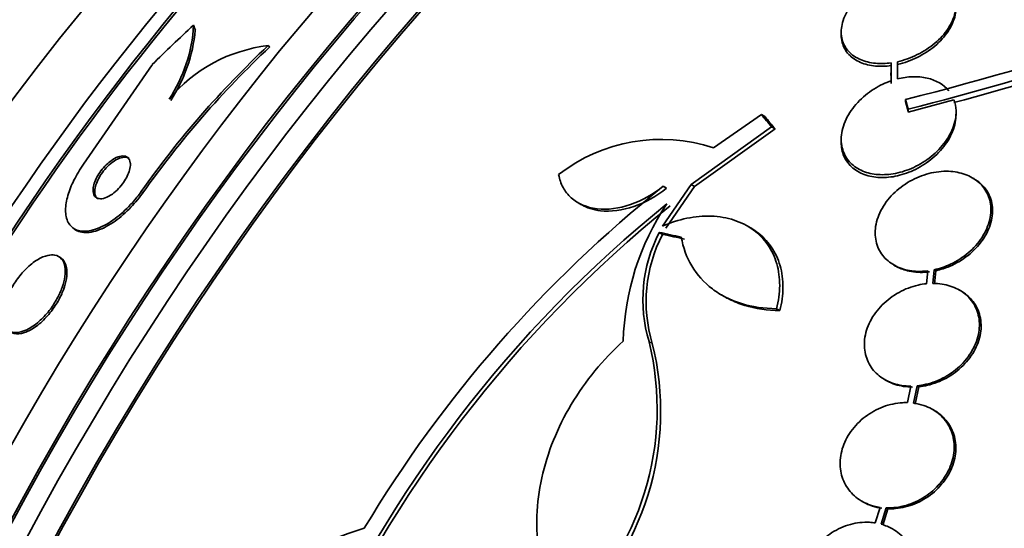
# Model space of a CAD drawing. Units: millimetres. Extents: x 0 to 1478, y 0 to 1758.
# Drawn here: x 941 to 957, y 361 to 369 of the extents above; entities that cross this region are included whole.
import ezdxf
from ezdxf import colors
from ezdxf.entities.mleader import LeaderData, LeaderLine
from ezdxf.math import Vec2, Vec3

# ---------------------------------------------------------------- set-up
doc = ezdxf.new("R2010")
doc.units = ezdxf.units.MM
doc.layers.add('DV6_Défaut', color=7, linetype='Continuous')
doc.layers.add('Défaut', color=7, linetype='Continuous')

# ---------------------------------------------------------------- blocks, each defined once
blk = doc.blocks.new('_DOT')
at = {"color": 0}
blk.add_line((0, 0), (-1, 0), dxfattribs=at)
at = {"color": 0, "const_width": 0.333}
blk.add_lwpolyline([(-0.1665, 0, 1), (0.1665, 0, 1)], format="xyb", close=True, dxfattribs=at)
blk = doc.blocks.new('SE5')
at = {"layer": 'DV6_Défaut', "color": 7, "linetype": 'Continuous', "lineweight": 35}
for p, q in [((953.998, 369.18), (953.998, 369.137)), ((945.012, 368.962), (945.039, 368.943)), ((943.196, 368.664), (942.12, 367.105)), ((954.78, 368.693), (954.779, 368.411)), ((954.879, 368.441), (954.88, 368.711)), ((954.879, 368.518), (954.88, 368.668)), ((954.88, 368.711), (954.88, 368.668)), ((954.778, 368.538), (954.778, 368.494)), ((954.78, 368.494), (954.779, 368.367)), ((955.008, 368.119), (955.008, 368.075)), ((955.049, 367.922), (955.765, 368.113)), ((952.747, 367.882), (951.994, 367.359)), ((952.747, 367.882), (952.8, 367.851)), ((955.049, 367.966), (955.049, 367.922)), ((955.798, 367.877), (955.798, 367.923)), ((951.644, 366.784), (952.907, 367.688)), ((951.696, 366.754), (952.96, 367.658)), ((952.907, 367.688), (952.96, 367.658)), ((953.998, 367.495), (953.998, 367.449)), ((951.194, 366.132), (951.644, 366.784)), ((951.644, 366.784), (951.696, 366.754)), ((956.077, 366.878), (956.052, 366.892)), ((951.208, 366.758), (951.26, 366.728)), ((951.246, 366.102), (951.696, 366.754)), ((949.873, 366.499), (949.926, 366.469)), ((941.951, 366.106), (941.977, 366.085)), ((951.145, 366.034), (951.197, 366.004)), ((952.576, 366.106), (952.523, 366.136)), ((941.772, 365.625), (941.746, 365.645)), ((954.823, 365.523), (954.849, 365.508)), ((955.354, 365.432), (955.334, 365.231)), ((955.434, 365.236), (955.455, 365.449)), ((955.455, 365.449), (955.481, 365.434)), ((955.46, 365.221), (955.481, 365.434)), ((955.874, 365.117), (955.848, 365.132)), ((952.121, 365.055), (952.173, 365.025)), ((952.983, 364.839), (953.035, 364.809)), ((954.677, 363.729), (954.703, 363.714)), ((955.089, 363.626), (955.036, 363.366)), ((955.132, 363.359), (955.189, 363.631)), ((955.158, 363.344), (955.215, 363.616)), ((955.189, 363.631), (955.215, 363.616)), ((955.453, 363.246), (955.427, 363.261)), ((954.322, 361.821), (954.347, 361.806)), ((954.608, 361.724), (954.532, 361.48)), ((954.625, 361.46), (954.705, 361.716)), ((954.65, 361.445), (954.73, 361.701)), ((954.705, 361.716), (954.73, 361.701))]:
    blk.add_line(p, q, dxfattribs=at)
at = {"layer": 'DV6_Défaut', "color": 7, "linetype": 'Continuous', "lineweight": 18}
for p, q in [((943.023, 366.675), (943.049, 366.655)), ((950.985, 364.322), (951.036, 364.292))]:
    blk.add_line(p, q, dxfattribs=at)
at = {"layer": 'DV6_Défaut', "color": 7, "linetype": 'Continuous', "lineweight": 35}
for centre, radius, start, end in [((942.466, 417.739), 51.181, 284.1847, 292.9266), ((941.192, 421.781), 55.571, 284.4391, 290.8833), ((941.393, 421.003), 54.85, 285.1904, 290.9461), ((941.508, 369.413), 2.34, 326.5094, 356.7949), ((941.43, 369.44), 2.453, 326.9146, 354.4905), ((955.373, 357.941), 15.127, 133.229, 144.7311), ((955.44, 357.883), 15.182, 133.2438, 144.7041), ((945.282, 366.609), 2.369, 96.5344, 140.3113), ((951.17, 364.894), 2.599, 71.52, 128.0693), ((963.746, 351.066), 20.086, 128.6252, 149.0499), ((963.634, 351.183), 19.674, 128.9503, 183.1225), ((954.605, 364.237), 4.025, 146.0716, 178.6609), ((963.664, 351.164), 19.652, 128.9207, 183.1594), ((953.169, 364.981), 2.281, 152.511, 196.7948), ((953.219, 364.95), 2.28, 152.4699, 196.7776), ((946.671, 363.265), 4.441, 311.9197, 13.7643), ((946.748, 363.229), 4.418, 311.7246, 13.9291), ((947.969, 356.614), 4.997, 106.8599, 155.0085)]:
    blk.add_arc(centre, radius, start, end, dxfattribs=at)
for centre, major_axis, ratio, start_param, end_param in [((937.957, 364.956), (15, 25.981), 0.57735, 6.280231, 9.423961), ((940.785, 363.323), (13, 22.517), 0.57735, 0.000547, 3.141742), ((955.746, 354.685), (13.417, 23.239), 0.57735, 0.180825, 2.960768), ((955.746, 354.685), (13.39, 23.192), 0.57735, 0.26037, 2.881222), ((954.862, 355.195), (13.173, 22.816), 0.57735, 0.274513, 2.86708), ((955.287, 354.95), (13.294, 23.026), 0.57735, 0.280237, 2.861356), ((954.155, 355.604), (12.953, 22.435), 0.57735, 0.333705, 2.807888), ((954.862, 355.195), (13.146, 22.769), 0.57735, 0.342208, 2.799385), ((951.327, 357.237), (11.823, 20.477), 0.57735, 0.498917, 2.642675), ((951.68, 357.032), (11.988, 20.764), 0.57735, 0.5971, 2.687729), ((951.68, 357.032), (-11.958, -20.712), 0.57735, 3.807516, 5.497787), ((943.472, 361.772), (-7.875, -13.64), 0.57735, 3.338118, 6.08666), ((949.412, 358.342), (10.75, 18.62), 0.57735, 0.662755, 2.478838), ((969.535, 346.724), (13.417, 23.239), 0.57735, 0, 3.401435), ((969.994, 346.459), (13.294, 23.026), 0.57735, 0, 3.446829), ((969.994, 346.459), (13.267, 22.98), 0.57735, 0, 3.381674), ((970.419, 346.214), (13.173, 22.816), 0.57735, 0, 3.441293), ((971.126, 345.806), (12.953, 22.435), 0.57735, 0, 3.475297), ((971.126, 345.806), (12.925, 22.387), 0.57735, 0, 3.378512), ((951.533, 359.108), (9.329, 12.332), 0.814388, 1.344147, 1.402405), ((942.188, 368.286), (1.206, 1.594), 0.814388, -0.505834, -0.457986), ((973.601, 344.377), (11.988, 20.764), 0.57735, 0, 3.616357), ((968.664, 357.319), (-20.06, 18.267), 0.149204, 0.801136, 0.813806), ((968.664, 357.319), (-19.982, 18.196), 0.149204, 0.800465, 0.813185), ((973.954, 344.173), (-11.792, -20.425), 0.57735, 2.64128, 6.283185), ((965, 358.072), (-26.198, 8.392), 0.148241, -0.982244, -0.966802), ((965, 358.072), (-26.099, 8.36), 0.148241, -0.982285, -0.966785)]:
    blk.add_ellipse(centre, major_axis=major_axis, ratio=ratio, start_param=start_param, end_param=end_param, dxfattribs=at)
at = {"layer": 'DV6_Défaut', "color": 7, "linetype": 'Continuous', "lineweight": 18}
blk.add_ellipse((943.26, 361.894), major_axis=(11.25, 19.486), ratio=0.57735, start_param=0, end_param=3.430153, dxfattribs=at)
at = {"layer": 'DV6_Défaut', "color": 7, "linetype": 'Continuous', "lineweight": 35}
for points, knots in [([(954.915, 370.067), (954.809, 370.044), (954.702, 370.006), (954.604, 369.958), (954.505, 369.909), (954.412, 369.849), (954.331, 369.781), (954.249, 369.711), (954.177, 369.632), (954.122, 369.55), (954.068, 369.468), (954.029, 369.38), (954.011, 369.295), (953.993, 369.214), (953.993, 369.132), (954.012, 369.058), (954.031, 368.988), (954.066, 368.923), (954.117, 368.869), (954.165, 368.818), (954.227, 368.775), (954.299, 368.744), (954.37, 368.714), (954.451, 368.694), (954.537, 368.686), (954.614, 368.679), (954.697, 368.682), (954.78, 368.693)], [0, 0, 0, 0, 0.118127, 0.118127, 0.118127, 0.236144, 0.236144, 0.236144, 0.357418, 0.357418, 0.357418, 0.478345, 0.478345, 0.478345, 0.594269, 0.594269, 0.594269, 0.703079, 0.703079, 0.703079, 0.80636, 0.80636, 0.80636, 0.907974, 0.907974, 0.907974, 1, 1, 1, 1]), ([(954.88, 368.711), (954.986, 368.735), (955.092, 368.773), (955.191, 368.822), (955.29, 368.87), (955.383, 368.931), (955.464, 368.999), (955.547, 369.069), (955.619, 369.148), (955.673, 369.23), (955.727, 369.312), (955.766, 369.399), (955.784, 369.483), (955.802, 369.564), (955.802, 369.646), (955.783, 369.719), (955.764, 369.789), (955.729, 369.853), (955.678, 369.907), (955.63, 369.959), (955.568, 370.002), (955.496, 370.033), (955.425, 370.063), (955.343, 370.083), (955.257, 370.091), (955.18, 370.098), (955.097, 370.096), (955.015, 370.085)], [0, 0, 0, 0, 0.118366, 0.118366, 0.118366, 0.236629, 0.236629, 0.236629, 0.358005, 0.358005, 0.358005, 0.478705, 0.478705, 0.478705, 0.594269, 0.594269, 0.594269, 0.702927, 0.702927, 0.702927, 0.806353, 0.806353, 0.806353, 0.908212, 0.908212, 0.908212, 1, 1, 1, 1]), ([(954.88, 368.668), (954.986, 368.691), (955.093, 368.729), (955.191, 368.778), (955.29, 368.827), (955.383, 368.888), (955.464, 368.956), (955.547, 369.026), (955.619, 369.105), (955.673, 369.187), (955.727, 369.269), (955.766, 369.356), (955.785, 369.441), (955.793, 369.48), (955.797, 369.519), (955.797, 369.557)], [0, 0, 0, 0, 0.221505, 0.221505, 0.221505, 0.442819, 0.442819, 0.442819, 0.669979, 0.669979, 0.669979, 0.895864, 0.895864, 0.895864, 1, 1, 1, 1]), ([(953.998, 369.134), (953.998, 369.093), (954.002, 369.052), (954.013, 369.014), (954.031, 368.944), (954.066, 368.879), (954.117, 368.825), (954.165, 368.774), (954.227, 368.731), (954.299, 368.7), (954.37, 368.67), (954.451, 368.65), (954.537, 368.643), (954.614, 368.635), (954.697, 368.638), (954.78, 368.649)], [0, 0, 0, 0, 0.128805, 0.128805, 0.128805, 0.362494, 0.362494, 0.362494, 0.584267, 0.584267, 0.584267, 0.802455, 0.802455, 0.802455, 1, 1, 1, 1]), ([(955.685, 368.254), (955.606, 368.351), (955.486, 368.422), (955.271, 368.471), (955.196, 368.478), (955.039, 368.473), (954.958, 368.461), (954.879, 368.441)], [0, 0, 0, 0, 0.5, 0.5, 0.75, 0.75, 1, 1, 1, 1]), ([(954.779, 368.411), (954.736, 368.396), (954.694, 368.378), (954.652, 368.359), (954.554, 368.313), (954.46, 368.253), (954.378, 368.186), (954.291, 368.115), (954.215, 368.033), (954.155, 367.947), (954.093, 367.858), (954.047, 367.762), (954.022, 367.667), (953.997, 367.575), (953.991, 367.48), (954.006, 367.393), (954.021, 367.312), (954.054, 367.235), (954.104, 367.17), (954.15, 367.11), (954.211, 367.059), (954.283, 367.021), (954.351, 366.985), (954.43, 366.961), (954.514, 366.949), (954.598, 366.936), (954.688, 366.937), (954.778, 366.949), (954.873, 366.961), (954.969, 366.987), (955.061, 367.023), (955.159, 367.062), (955.254, 367.113), (955.34, 367.173), (955.432, 367.238), (955.514, 367.314), (955.582, 367.395), (955.653, 367.48), (955.71, 367.573), (955.746, 367.667), (955.783, 367.759), (955.801, 367.855), (955.798, 367.946), (955.795, 368.004), (955.785, 368.06), (955.765, 368.113)], [0, 0, 0, 0, 0.029938, 0.029938, 0.029938, 0.101527, 0.101527, 0.101527, 0.177019, 0.177019, 0.177019, 0.254757, 0.254757, 0.254757, 0.330626, 0.330626, 0.330626, 0.401146, 0.401146, 0.401146, 0.465845, 0.465845, 0.465845, 0.527193, 0.527193, 0.527193, 0.588649, 0.588649, 0.588649, 0.653188, 0.653188, 0.653188, 0.722652, 0.722652, 0.722652, 0.797183, 0.797183, 0.797183, 0.874706, 0.874706, 0.874706, 0.951313, 0.951313, 0.951313, 1, 1, 1, 1]), ([(953.998, 367.449), (953.998, 367.373), (954.012, 367.299), (954.041, 367.232), (954.071, 367.161), (954.12, 367.096), (954.182, 367.044), (954.24, 366.996), (954.311, 366.957), (954.389, 366.932), (954.466, 366.908), (954.551, 366.895), (954.638, 366.895), (954.728, 366.894), (954.822, 366.907), (954.913, 366.93), (955.01, 366.955), (955.107, 366.993), (955.197, 367.041), (955.294, 367.093), (955.385, 367.156), (955.464, 367.228), (955.547, 367.303), (955.619, 367.389), (955.674, 367.478), (955.729, 367.568), (955.768, 367.665), (955.786, 367.759), (955.794, 367.8), (955.798, 367.84), (955.798, 367.879)], [0, 0, 0, 0, 0.098188, 0.098188, 0.098188, 0.20331, 0.20331, 0.20331, 0.300793, 0.300793, 0.300793, 0.395637, 0.395637, 0.395637, 0.493057, 0.493057, 0.493057, 0.596948, 0.596948, 0.596948, 0.709032, 0.709032, 0.709032, 0.82792, 0.82792, 0.82792, 0.948766, 0.948766, 0.948766, 1, 1, 1, 1]), ([(942.852, 367.125), (942.848, 367.163), (942.833, 367.192), (942.811, 367.21), (942.791, 367.226), (942.766, 367.234), (942.736, 367.234), (942.706, 367.234), (942.67, 367.225), (942.632, 367.207), (942.598, 367.191), (942.56, 367.168), (942.523, 367.138), (942.491, 367.112), (942.459, 367.081), (942.43, 367.047), (942.404, 367.017), (942.379, 366.984), (942.358, 366.951), (942.338, 366.919), (942.32, 366.886), (942.307, 366.855), (942.292, 366.821), (942.281, 366.789), (942.275, 366.759), (942.268, 366.726), (942.266, 366.696), (942.269, 366.67), (942.273, 366.642), (942.282, 366.617), (942.297, 366.6), (942.312, 366.58), (942.335, 366.568), (942.362, 366.564), (942.39, 366.559), (942.424, 366.563), (942.46, 366.576), (942.495, 366.589), (942.533, 366.609), (942.571, 366.636), (942.604, 366.66), (942.638, 366.69), (942.669, 366.723), (942.697, 366.753), (942.724, 366.785), (942.747, 366.819), (942.769, 366.851), (942.788, 366.884), (942.804, 366.916), (942.82, 366.949), (942.832, 366.982), (942.841, 367.012), (942.85, 367.046), (942.854, 367.077), (942.853, 367.104), (942.853, 367.111), (942.853, 367.118), (942.852, 367.125)], [0, 0, 0, 0, 0.076601, 0.076601, 0.076601, 0.141084, 0.141084, 0.141084, 0.205792, 0.205792, 0.205792, 0.264238, 0.264238, 0.264238, 0.314274, 0.314274, 0.314274, 0.358879, 0.358879, 0.358879, 0.402605, 0.402605, 0.402605, 0.449175, 0.449175, 0.449175, 0.501207, 0.501207, 0.501207, 0.559924, 0.559924, 0.559924, 0.624118, 0.624118, 0.624118, 0.689332, 0.689332, 0.689332, 0.749488, 0.749488, 0.749488, 0.801387, 0.801387, 0.801387, 0.847007, 0.847007, 0.847007, 0.890667, 0.890667, 0.890667, 0.936213, 0.936213, 0.936213, 0.986477, 0.986477, 0.986477, 1, 1, 1, 1]), ([(942.12, 367.105), (942.091, 367.064), (942.063, 367.022), (942.038, 366.98), (941.988, 366.897), (941.946, 366.813), (941.915, 366.734), (941.882, 366.651), (941.859, 366.571), (941.847, 366.499), (941.834, 366.417), (941.835, 366.344), (941.847, 366.283), (941.861, 366.214), (941.891, 366.159), (941.934, 366.12), (941.98, 366.078), (942.042, 366.054), (942.117, 366.052), (942.191, 366.05), (942.28, 366.069), (942.375, 366.11), (942.461, 366.147), (942.555, 366.204), (942.648, 366.277), (942.729, 366.34), (942.81, 366.417), (942.885, 366.501), (942.934, 366.556), (942.98, 366.615), (943.023, 366.675)], [0, 0, 0, 0, 0.045091, 0.045091, 0.045091, 0.135193, 0.135193, 0.135193, 0.230064, 0.230064, 0.230064, 0.337035, 0.337035, 0.337035, 0.457521, 0.457521, 0.457521, 0.587527, 0.587527, 0.587527, 0.716712, 0.716712, 0.716712, 0.83351, 0.83351, 0.83351, 0.934095, 0.934095, 0.934095, 1, 1, 1, 1]), ([(942.834, 367.192), (942.824, 367.2), (942.813, 367.206), (942.8, 367.209), (942.774, 367.216), (942.742, 367.215), (942.707, 367.205), (942.673, 367.196), (942.635, 367.178), (942.597, 367.152), (942.563, 367.13), (942.528, 367.101), (942.495, 367.068), (942.466, 367.039), (942.438, 367.006), (942.414, 366.973), (942.391, 366.942), (942.37, 366.909), (942.354, 366.877), (942.336, 366.844), (942.323, 366.811), (942.313, 366.78), (942.302, 366.747), (942.296, 366.716), (942.295, 366.688), (942.293, 366.657), (942.298, 366.629), (942.307, 366.607), (942.314, 366.589), (942.326, 366.574), (942.34, 366.563)], [0, 0, 0, 0, 0.065166, 0.065166, 0.065166, 0.196373, 0.196373, 0.196373, 0.319892, 0.319892, 0.319892, 0.426976, 0.426976, 0.426976, 0.519658, 0.519658, 0.519658, 0.606651, 0.606651, 0.606651, 0.696356, 0.696356, 0.696356, 0.794983, 0.794983, 0.794983, 0.90639, 0.90639, 0.90639, 1, 1, 1, 1]), ([(949.568, 366.94), (949.581, 366.868), (949.604, 366.802), (949.669, 366.68), (949.713, 366.624), (949.868, 366.485), (950.008, 366.424), (950.332, 366.386), (950.516, 366.41), (950.875, 366.533), (951.051, 366.633), (951.208, 366.758)], [0, 0, 0, 0, 0.125, 0.125, 0.25, 0.25, 0.5, 0.5, 0.75, 0.75, 1, 1, 1, 1]), ([(955.455, 365.449), (955.542, 365.468), (955.629, 365.498), (955.712, 365.537), (955.811, 365.583), (955.905, 365.644), (955.987, 365.713), (956.072, 365.785), (956.147, 365.869), (956.205, 365.957), (956.262, 366.046), (956.304, 366.143), (956.326, 366.238), (956.347, 366.33), (956.349, 366.424), (956.332, 366.51), (956.316, 366.591), (956.282, 366.669), (956.232, 366.735), (956.186, 366.797), (956.124, 366.851), (956.053, 366.892), (955.983, 366.932), (955.902, 366.961), (955.817, 366.978), (955.773, 366.986), (955.727, 366.991), (955.681, 366.993), (955.58, 366.996), (955.473, 366.984), (955.371, 366.957), (955.269, 366.93), (955.168, 366.889), (955.075, 366.837), (954.978, 366.782), (954.888, 366.714), (954.812, 366.638), (954.733, 366.559), (954.667, 366.47), (954.62, 366.377), (954.573, 366.286), (954.543, 366.188), (954.533, 366.094), (954.524, 366.004), (954.534, 365.914), (954.562, 365.833), (954.588, 365.757), (954.631, 365.686), (954.688, 365.628), (954.743, 365.572), (954.811, 365.525), (954.887, 365.491), (954.963, 365.458), (955.048, 365.436), (955.136, 365.428), (955.207, 365.421), (955.281, 365.423), (955.354, 365.432)], [0, 0, 0, 0, 0.047507, 0.047507, 0.047507, 0.104957, 0.104957, 0.104957, 0.164775, 0.164775, 0.164775, 0.224739, 0.224739, 0.224739, 0.282266, 0.282266, 0.282266, 0.335986, 0.335986, 0.335986, 0.38656, 0.38656, 0.38656, 0.435996, 0.435996, 0.435996, 0.461437, 0.461437, 0.461437, 0.517506, 0.517506, 0.517506, 0.573409, 0.573409, 0.573409, 0.631903, 0.631903, 0.631903, 0.692106, 0.692106, 0.692106, 0.751471, 0.751471, 0.751471, 0.807753, 0.807753, 0.807753, 0.86036, 0.86036, 0.86036, 0.910489, 0.910489, 0.910489, 0.960187, 0.960187, 0.960187, 1, 1, 1, 1]), ([(955.481, 365.434), (955.52, 365.442), (955.558, 365.453), (955.595, 365.465), (955.696, 365.497), (955.795, 365.544), (955.884, 365.602), (955.978, 365.662), (956.064, 365.735), (956.135, 365.816), (956.208, 365.898), (956.267, 365.99), (956.308, 366.084), (956.347, 366.176), (956.369, 366.273), (956.37, 366.366), (956.372, 366.454), (956.355, 366.54), (956.319, 366.617), (956.287, 366.689), (956.237, 366.755), (956.175, 366.809), (956.146, 366.834), (956.114, 366.857), (956.079, 366.877)], [0, 0, 0, 0, 0.053299, 0.053299, 0.053299, 0.197811, 0.197811, 0.197811, 0.35012, 0.35012, 0.35012, 0.505955, 0.505955, 0.505955, 0.658598, 0.658598, 0.658598, 0.802467, 0.802467, 0.802467, 0.936709, 0.936709, 0.936709, 1, 1, 1, 1]), ([(941.977, 366.086), (942.003, 366.066), (942.035, 366.051), (942.07, 366.042), (942.135, 366.025), (942.216, 366.029), (942.307, 366.056), (942.391, 366.08), (942.486, 366.126), (942.582, 366.191), (942.666, 366.247), (942.754, 366.319), (942.835, 366.401), (942.907, 366.473), (942.976, 366.555), (943.037, 366.639), (943.041, 366.644), (943.045, 366.65), (943.049, 366.655)], [0, 0, 0, 0, 0.132186, 0.132186, 0.132186, 0.380528, 0.380528, 0.380528, 0.612024, 0.612024, 0.612024, 0.812798, 0.812798, 0.812798, 0.988342, 0.988342, 0.988342, 1, 1, 1, 1]), ([(949.925, 366.47), (950.01, 366.42), (950.111, 366.388), (950.384, 366.356), (950.568, 366.38), (950.927, 366.503), (951.104, 366.602), (951.26, 366.728)], [0, 0, 0, 0, 0.255103, 0.255103, 0.627551, 0.627551, 1, 1, 1, 1]), ([(952.983, 364.839), (953.016, 364.962), (953.032, 365.083), (953.034, 365.32), (953.018, 365.436), (952.956, 365.65), (952.909, 365.751), (952.784, 365.931), (952.709, 366.008), (952.528, 366.14), (952.428, 366.191), (952.207, 366.264), (952.086, 366.285), (951.838, 366.294), (951.708, 366.283), (951.45, 366.23), (951.321, 366.188), (951.194, 366.132)], [0, 0, 0, 0, 0.125, 0.125, 0.25, 0.25, 0.375, 0.375, 0.5, 0.5, 0.625, 0.625, 0.75, 0.75, 0.875, 0.875, 1, 1, 1, 1]), ([(953.035, 364.809), (953.067, 364.932), (953.084, 365.053), (953.086, 365.289), (953.071, 365.406), (953.008, 365.62), (952.961, 365.721), (952.837, 365.9), (952.761, 365.978), (952.641, 366.066), (952.611, 366.086), (952.579, 366.104)], [0, 0, 0, 0, 0.23105, 0.23105, 0.462101, 0.462101, 0.693151, 0.693151, 0.924202, 0.924202, 1, 1, 1, 1]), ([(951.491, 365.961), (951.518, 365.797), (951.573, 365.646), (951.737, 365.371), (951.846, 365.25), (952.043, 365.1), (952.115, 365.055), (952.268, 364.978), (952.348, 364.946), (952.602, 364.867), (952.789, 364.84), (952.983, 364.839)], [0, 0, 0, 0, 0.25, 0.25, 0.5, 0.5, 0.625, 0.625, 0.75, 0.75, 1, 1, 1, 1]), ([(941.56, 365.675), (941.51, 365.664), (941.454, 365.641), (941.397, 365.606), (941.339, 365.57), (941.277, 365.522), (941.218, 365.463), (941.165, 365.411), (941.113, 365.349), (941.067, 365.284), (941.026, 365.226), (940.988, 365.163), (940.957, 365.102), (940.928, 365.043), (940.904, 364.983), (940.887, 364.927), (940.869, 364.868), (940.858, 364.812), (940.854, 364.762), (940.849, 364.706), (940.853, 364.657), (940.865, 364.616), (940.878, 364.569), (940.9, 364.533), (940.93, 364.507), (940.963, 364.479), (941.006, 364.465), (941.056, 364.464), (941.107, 364.464), (941.167, 364.479), (941.231, 364.509), (941.291, 364.538), (941.356, 364.582), (941.42, 364.638), (941.475, 364.686), (941.532, 364.746), (941.582, 364.811), (941.627, 364.868), (941.668, 364.931), (941.703, 364.995), (941.736, 365.054), (941.763, 365.115), (941.784, 365.173), (941.805, 365.233), (941.819, 365.291), (941.827, 365.343), (941.835, 365.4), (941.834, 365.452), (941.827, 365.496), (941.819, 365.546), (941.801, 365.586), (941.776, 365.617), (941.748, 365.65), (941.711, 365.671), (941.666, 365.679), (941.635, 365.685), (941.599, 365.684), (941.56, 365.675)], [0, 0, 0, 0, 0.05738, 0.05738, 0.05738, 0.11518, 0.11518, 0.11518, 0.16668, 0.16668, 0.16668, 0.212187, 0.212187, 0.212187, 0.256002, 0.256002, 0.256002, 0.302023, 0.302023, 0.302023, 0.35305, 0.35305, 0.35305, 0.41057, 0.41057, 0.41057, 0.47385, 0.47385, 0.47385, 0.539038, 0.539038, 0.539038, 0.600274, 0.600274, 0.600274, 0.653736, 0.653736, 0.653736, 0.70052, 0.70052, 0.70052, 0.744601, 0.744601, 0.744601, 0.789855, 0.789855, 0.789855, 0.83922, 0.83922, 0.83922, 0.894575, 0.894575, 0.894575, 0.956091, 0.956091, 0.956091, 1, 1, 1, 1]), ([(941.852, 365.485), (941.841, 365.54), (941.818, 365.583), (941.787, 365.613), (941.782, 365.617), (941.778, 365.621), (941.773, 365.625)], [0, 0, 0, 0, 0.873179, 0.873179, 0.873179, 1, 1, 1, 1]), ([(940.964, 364.482), (940.984, 364.467), (941.007, 364.456), (941.032, 364.45), (941.078, 364.439), (941.133, 364.444), (941.193, 364.463), (941.251, 364.483), (941.316, 364.517), (941.381, 364.566), (941.44, 364.609), (941.5, 364.665), (941.556, 364.729), (941.605, 364.784), (941.652, 364.847), (941.692, 364.911), (941.729, 364.97), (941.761, 365.032), (941.786, 365.092), (941.812, 365.152), (941.83, 365.211), (941.842, 365.266), (941.855, 365.324), (941.86, 365.378), (941.858, 365.426), (941.857, 365.447), (941.855, 365.467), (941.852, 365.485)], [0, 0, 0, 0, 0.085057, 0.085057, 0.085057, 0.23756, 0.23756, 0.23756, 0.385609, 0.385609, 0.385609, 0.517315, 0.517315, 0.517315, 0.63123, 0.63123, 0.63123, 0.735329, 0.735329, 0.735329, 0.839257, 0.839257, 0.839257, 0.95069, 0.95069, 0.95069, 1, 1, 1, 1]), ([(954.848, 365.509), (954.905, 365.477), (954.968, 365.451), (955.036, 365.434), (955.12, 365.413), (955.212, 365.405), (955.304, 365.41), (955.329, 365.411), (955.355, 365.413), (955.381, 365.417)], [0, 0, 0, 0, 0.38593, 0.38593, 0.38593, 0.867799, 0.867799, 0.867799, 1, 1, 1, 1]), ([(955.334, 365.231), (955.29, 365.226), (955.246, 365.219), (955.202, 365.209), (955.1, 365.186), (954.998, 365.147), (954.904, 365.095), (954.808, 365.042), (954.718, 364.975), (954.642, 364.898), (954.565, 364.821), (954.499, 364.733), (954.452, 364.64), (954.406, 364.549), (954.376, 364.452), (954.365, 364.357), (954.355, 364.266), (954.362, 364.175), (954.387, 364.091), (954.411, 364.011), (954.451, 363.936), (954.505, 363.872), (954.557, 363.81), (954.624, 363.757), (954.699, 363.717), (954.774, 363.678), (954.859, 363.65), (954.948, 363.636), (954.994, 363.629), (955.041, 363.626), (955.089, 363.626)], [0, 0, 0, 0, 0.048998, 0.048998, 0.048998, 0.164183, 0.164183, 0.164183, 0.28277, 0.28277, 0.28277, 0.402614, 0.402614, 0.402614, 0.519814, 0.519814, 0.519814, 0.631735, 0.631735, 0.631735, 0.738423, 0.738423, 0.738423, 0.84225, 0.84225, 0.84225, 0.946482, 0.946482, 0.946482, 1, 1, 1, 1]), ([(955.189, 363.631), (955.234, 363.635), (955.279, 363.643), (955.324, 363.653), (955.426, 363.677), (955.527, 363.716), (955.62, 363.767), (955.716, 363.82), (955.806, 363.887), (955.882, 363.963), (955.959, 364.04), (956.024, 364.129), (956.072, 364.221), (956.118, 364.312), (956.149, 364.409), (956.16, 364.504), (956.17, 364.595), (956.163, 364.687), (956.138, 364.77), (956.114, 364.85), (956.074, 364.925), (956.02, 364.989), (955.968, 365.051), (955.902, 365.104), (955.827, 365.143), (955.752, 365.183), (955.667, 365.211), (955.578, 365.225), (955.531, 365.232), (955.483, 365.236), (955.434, 365.236)], [0, 0, 0, 0, 0.050311, 0.050311, 0.050311, 0.164294, 0.164294, 0.164294, 0.282601, 0.282601, 0.282601, 0.402362, 0.402362, 0.402362, 0.519671, 0.519671, 0.519671, 0.631665, 0.631665, 0.631665, 0.738216, 0.738216, 0.738216, 0.84175, 0.84175, 0.84175, 0.945712, 0.945712, 0.945712, 1, 1, 1, 1]), ([(955.215, 363.616), (955.26, 363.62), (955.306, 363.628), (955.35, 363.638), (955.452, 363.662), (955.553, 363.701), (955.646, 363.752), (955.742, 363.804), (955.832, 363.872), (955.908, 363.948), (955.985, 364.025), (956.051, 364.113), (956.098, 364.206), (956.145, 364.296), (956.175, 364.394), (956.186, 364.489), (956.197, 364.58), (956.189, 364.671), (956.165, 364.755), (956.141, 364.835), (956.1, 364.91), (956.047, 364.974), (955.999, 365.03), (955.941, 365.078), (955.874, 365.117)], [0, 0, 0, 0, 0.060389, 0.060389, 0.060389, 0.197399, 0.197399, 0.197399, 0.339624, 0.339624, 0.339624, 0.483609, 0.483609, 0.483609, 0.624637, 0.624637, 0.624637, 0.759251, 0.759251, 0.759251, 0.887298, 0.887298, 0.887298, 1, 1, 1, 1]), ([(952.171, 365.026), (952.195, 365.012), (952.219, 364.999), (952.32, 364.949), (952.4, 364.916), (952.654, 364.838), (952.841, 364.81), (953.035, 364.809)], [0, 0, 0, 0, 0.096255, 0.096255, 0.397503, 0.397503, 1, 1, 1, 1]), ([(950.581, 364.331), (950.422, 364.186), (950.273, 364.031), (950, 363.698), (949.875, 363.52), (949.658, 363.156), (949.564, 362.969), (949.409, 362.582), (949.347, 362.382), (949.261, 361.988), (949.235, 361.79), (949.219, 361.396), (949.229, 361.199), (949.285, 360.822), (949.331, 360.639), (949.458, 360.287), (949.54, 360.118), (949.638, 359.96)], [0, 0, 0, 0, 0.125, 0.125, 0.25, 0.25, 0.375, 0.375, 0.5, 0.5, 0.625, 0.625, 0.75, 0.75, 0.875, 0.875, 1, 1, 1, 1]), ([(954.703, 363.714), (954.71, 363.71), (954.717, 363.706), (954.724, 363.702), (954.8, 363.663), (954.885, 363.635), (954.974, 363.621), (955.02, 363.614), (955.068, 363.611), (955.115, 363.611)], [0, 0, 0, 0, 0.059148, 0.059148, 0.059148, 0.680603, 0.680603, 0.680603, 1, 1, 1, 1]), ([(955.036, 363.366), (955.01, 363.367), (954.985, 363.366), (954.959, 363.365), (954.858, 363.359), (954.754, 363.337), (954.657, 363.301), (954.557, 363.264), (954.46, 363.211), (954.375, 363.146), (954.289, 363.081), (954.211, 363.002), (954.15, 362.915), (954.09, 362.83), (954.043, 362.736), (954.015, 362.641), (953.987, 362.548), (953.976, 362.452), (953.982, 362.36), (953.989, 362.271), (954.012, 362.184), (954.05, 362.107), (954.088, 362.031), (954.141, 361.962), (954.205, 361.905), (954.268, 361.848), (954.345, 361.802), (954.428, 361.77), (954.485, 361.749), (954.546, 361.733), (954.608, 361.724)], [0, 0, 0, 0, 0.028908, 0.028908, 0.028908, 0.143508, 0.143508, 0.143508, 0.260502, 0.260502, 0.260502, 0.378348, 0.378348, 0.378348, 0.494256, 0.494256, 0.494256, 0.60635, 0.60635, 0.60635, 0.714617, 0.714617, 0.714617, 0.820736, 0.820736, 0.820736, 0.92713, 0.92713, 0.92713, 1, 1, 1, 1]), ([(954.705, 361.716), (954.745, 361.715), (954.785, 361.716), (954.825, 361.72), (954.926, 361.729), (955.029, 361.755), (955.125, 361.794), (955.224, 361.835), (955.319, 361.891), (955.402, 361.959), (955.486, 362.027), (955.56, 362.108), (955.619, 362.196), (955.676, 362.282), (955.719, 362.377), (955.743, 362.473), (955.767, 362.566), (955.774, 362.662), (955.764, 362.752), (955.753, 362.84), (955.727, 362.925), (955.685, 363.001), (955.644, 363.075), (955.589, 363.141), (955.522, 363.195), (955.456, 363.25), (955.377, 363.293), (955.292, 363.321), (955.241, 363.339), (955.187, 363.351), (955.132, 363.359)], [0, 0, 0, 0, 0.045214, 0.045214, 0.045214, 0.158699, 0.158699, 0.158699, 0.275117, 0.275117, 0.275117, 0.392197, 0.392197, 0.392197, 0.507167, 0.507167, 0.507167, 0.618202, 0.618202, 0.618202, 0.725418, 0.725418, 0.725418, 0.830667, 0.830667, 0.830667, 0.936493, 0.936493, 0.936493, 1, 1, 1, 1]), ([(954.73, 361.701), (954.77, 361.7), (954.811, 361.701), (954.851, 361.705), (954.952, 361.714), (955.055, 361.74), (955.151, 361.779), (955.25, 361.82), (955.345, 361.876), (955.428, 361.944), (955.512, 362.012), (955.586, 362.093), (955.645, 362.181), (955.702, 362.267), (955.745, 362.362), (955.769, 362.458), (955.793, 362.551), (955.8, 362.647), (955.79, 362.737), (955.78, 362.825), (955.753, 362.91), (955.711, 362.986), (955.671, 363.06), (955.615, 363.126), (955.548, 363.18), (955.519, 363.204), (955.488, 363.226), (955.454, 363.245)], [0, 0, 0, 0, 0.0515234, 0.0515234, 0.0515234, 0.180925, 0.180925, 0.180925, 0.3136844, 0.3136844, 0.3136844, 0.4472015, 0.4472015, 0.4472015, 0.5783042, 0.5783042, 0.5783042, 0.704903, 0.704903, 0.704903, 0.8271323, 0.8271323, 0.8271323, 0.9471102, 0.9471102, 0.9471102, 1, 1, 1, 1]), ([(954.346, 361.807), (954.391, 361.781), (954.439, 361.759), (954.49, 361.743), (954.536, 361.727), (954.585, 361.716), (954.634, 361.709)], [0, 0, 0, 0, 0.5229965, 0.5229965, 0.5229965, 1, 1, 1, 1]), ([(954.532, 361.48), (954.502, 361.485), (954.471, 361.488), (954.44, 361.49), (954.342, 361.495), (954.239, 361.484), (954.141, 361.457), (954.041, 361.43), (953.942, 361.386), (953.853, 361.328), (953.765, 361.271), (953.683, 361.199), (953.616, 361.118), (953.55, 361.038), (953.497, 360.947), (953.46, 360.853), (953.424, 360.761), (953.404, 360.664), (953.4, 360.569), (953.397, 360.477), (953.411, 360.384), (953.439, 360.3), (953.468, 360.216), (953.512, 360.137), (953.568, 360.07), (953.625, 360.002), (953.695, 359.945), (953.773, 359.902), (953.823, 359.874), (953.876, 359.852), (953.931, 359.836)], [0, 0, 0, 0, 0.035678, 0.035678, 0.035678, 0.150134, 0.150134, 0.150134, 0.26632, 0.26632, 0.26632, 0.382324, 0.382324, 0.382324, 0.496274, 0.496274, 0.496274, 0.607276, 0.607276, 0.607276, 0.715807, 0.715807, 0.715807, 0.823381, 0.823381, 0.823381, 0.93182, 0.93182, 0.93182, 1, 1, 1, 1]), ([(954.023, 359.814), (954.053, 359.809), (954.084, 359.805), (954.114, 359.803), (954.212, 359.797), (954.315, 359.807), (954.413, 359.833), (954.513, 359.859), (954.612, 359.901), (954.702, 359.958), (954.791, 360.014), (954.874, 360.085), (954.942, 360.166), (955.009, 360.245), (955.064, 360.335), (955.102, 360.429), (955.139, 360.52), (955.161, 360.617), (955.165, 360.712), (955.17, 360.805), (955.158, 360.898), (955.13, 360.983), (955.103, 361.067), (955.06, 361.147), (955.005, 361.214), (954.949, 361.283), (954.88, 361.341), (954.802, 361.386), (954.747, 361.417), (954.687, 361.442), (954.625, 361.46)], [0, 0, 0, 0, 0.03516, 0.03516, 0.03516, 0.148494, 0.148494, 0.148494, 0.263649, 0.263649, 0.263649, 0.378789, 0.378789, 0.378789, 0.491993, 0.491993, 0.491993, 0.602238, 0.602238, 0.602238, 0.709908, 0.709908, 0.709908, 0.816518, 0.816518, 0.816518, 0.923952, 0.923952, 0.923952, 1, 1, 1, 1])]:
    blk.add_open_spline(points, degree=3, knots=knots, dxfattribs=at)
for points in [[(955.049, 367.966), (955.028, 368.042), (955.008, 368.119)], [(955.008, 368.075), (955.028, 367.998), (955.049, 367.922)]]:
    blk.add_open_spline(points, degree=2, dxfattribs=at)

msp = doc.modelspace()

# ---------------------------------------------------------------- block references
at = {"layer": 'Défaut'}
msp.add_blockref('SE5', (0, 0), dxfattribs=at)

# ---------------------------------------------------------------- leaders
at = {"layer": 'Défaut', "color": 7, "linetype": 'Continuous', "lineweight": 18}
ml = msp.add_multileader_mtext('Standard', dxfattribs=at)
ml.set_content('{\\pxsm0.9;\\fSolid Edge ISO|b1||i0||c0|p34;\\W1.;04/07/2019\\P}', color=256)
ml.set_leader_properties()
ml.set_arrow_properties(name='DOT')
ml.build(insert=Vec2(0, 0))
ml.multileader.update_dxf_attribs({"leader_type": 0, "dogleg_length": 0, "arrow_head_size": 12})
ctx = ml.context
ctx.base_point, ctx.char_height, ctx.arrow_head_size, ctx.landing_gap_size = Vec3(1390.407, 1750.708), 12, 12, 4.2
notes = []
notes.append((ctx, [(0, (0, 0, 0), (0, 0), (1, 0), 1, [])]))
ctx.mtext.insert = Vec3(1392.407, 1756.828)
for ctx, leaders in notes:
    for number, flags, end, landing, length, lines in leaders:
        leader = LeaderData()
        leader.index, (leader.has_last_leader_line, leader.has_dogleg_vector, leader.attachment_direction) = number, flags
        leader.last_leader_point, leader.dogleg_vector, leader.dogleg_length = Vec3(end), Vec3(landing), length
        for number, points, colour, breaks in lines:
            line = LeaderLine()
            line.index, line.vertices, line.color, line.breaks = number, Vec3.list(points), colors.encode_raw_color(colour), breaks
            leader.lines.append(line)
        ctx.leaders.append(leader)

doc.saveas('drawing.dxf')
